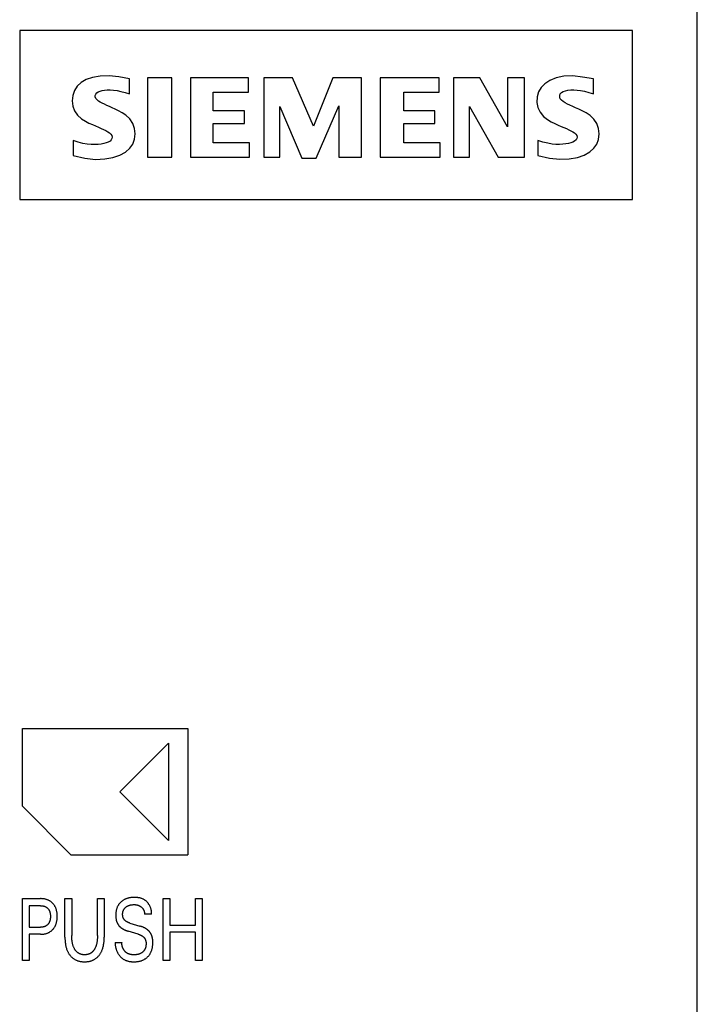
# Model space of a CAD drawing. Extents: x 0 to 594, y 0 to 420.
# Drawn here: x 241 to 265, y 316 to 351 of the extents above; entities that cross this region are included whole.
import ezdxf

# ---------------------------------------------------------------- set-up
doc = ezdxf.new("R2010")
doc.units = 0
doc.header["$LTSCALE"] = 32.67
doc.layers.add('10000_FRONT', color=7, linetype='CONTINUOUS')

msp = doc.modelspace()

# ---------------------------------------------------------------- linework, layer by layer
at = {"layer": '10000_FRONT', "color": 7, "linetype": 'CONTINUOUS'}
for p, q in [((265.242, 232.247), (265.242, 355.247)), ((241.142, 350.547), (241.142, 344.547)), ((262.942, 350.547), (241.142, 350.547)), ((262.942, 344.547), (262.942, 350.547)), ((244.007, 348.935), (243.737, 348.887)), ((244.32, 348.942), (244.007, 348.935)), ((244.67, 348.903), (244.32, 348.942)), ((245.052, 348.837), (244.67, 348.903)), ((260.494, 348.924), (260.222, 348.868)), ((260.809, 348.936), (260.494, 348.924)), ((261.164, 348.9), (260.809, 348.936)), ((261.552, 348.837), (261.164, 348.9)), ((243.187, 348.572), (243.09, 348.422)), ((243.325, 348.7), (243.187, 348.572)), ((243.509, 348.807), (243.325, 348.7)), ((243.737, 348.887), (243.509, 348.807)), ((245.052, 348.297), (245.052, 348.837)), ((245.682, 348.867), (245.682, 346.047)), ((246.552, 348.867), (245.682, 348.867)), ((246.552, 346.047), (246.552, 348.867)), ((247.212, 348.867), (247.212, 346.047)), ((249.282, 348.867), (247.212, 348.867)), ((249.282, 348.357), (249.282, 348.867)), ((249.822, 348.867), (249.822, 346.047)), ((250.842, 348.867), (249.822, 348.867)), ((251.592, 347.157), (250.842, 348.867)), ((252.282, 348.867), (251.592, 347.157)), ((253.302, 348.867), (252.282, 348.867)), ((253.302, 346.047), (253.302, 348.867)), ((253.962, 348.867), (253.962, 346.047)), ((256.062, 348.867), (253.962, 348.867)), ((256.062, 348.357), (256.062, 348.867)), ((256.572, 348.867), (256.572, 346.047)), ((257.502, 348.867), (256.572, 348.867)), ((258.492, 347.127), (257.502, 348.867)), ((258.492, 348.867), (258.492, 347.127)), ((259.092, 348.867), (258.492, 348.867)), ((259.092, 346.047), (259.092, 348.867)), ((259.818, 348.661), (259.688, 348.527)), ((259.997, 348.777), (259.818, 348.661)), ((260.222, 348.868), (259.997, 348.777)), ((261.552, 348.297), (261.552, 348.837)), ((243.03, 348.247), (243.012, 348.048)), ((243.09, 348.422), (243.03, 348.247)), ((243.829, 348.24), (243.846, 348.289)), ((243.832, 348.19), (243.829, 348.24)), ((243.846, 348.289), (243.883, 348.332)), ((243.883, 348.332), (243.938, 348.368)), ((243.938, 348.368), (244.003, 348.396)), ((244.003, 348.396), (244.078, 348.419)), ((244.078, 348.419), (244.163, 348.436)), ((244.163, 348.436), (244.258, 348.445)), ((244.258, 348.445), (244.364, 348.446)), ((244.364, 348.446), (244.48, 348.436)), ((244.48, 348.436), (244.606, 348.418)), ((244.606, 348.418), (244.743, 348.389)), ((244.743, 348.389), (244.892, 348.349)), ((244.892, 348.349), (245.052, 348.297)), ((248.022, 347.697), (248.022, 348.357)), ((248.022, 348.357), (249.282, 348.357)), ((254.802, 347.697), (254.802, 348.357)), ((254.802, 348.357), (256.062, 348.357)), ((259.598, 348.373), (259.547, 348.194)), ((259.688, 348.527), (259.598, 348.373)), ((260.347, 348.242), (260.369, 348.299)), ((260.348, 348.185), (260.347, 348.242)), ((260.369, 348.299), (260.412, 348.351)), ((260.412, 348.351), (260.474, 348.388)), ((260.474, 348.388), (260.553, 348.414)), ((260.553, 348.414), (260.641, 348.43)), ((260.641, 348.43), (260.739, 348.439)), ((260.739, 348.439), (260.846, 348.44)), ((260.846, 348.44), (260.964, 348.434)), ((260.964, 348.434), (261.093, 348.418)), ((261.093, 348.418), (261.234, 348.392)), ((261.234, 348.392), (261.387, 348.352)), ((261.387, 348.352), (261.552, 348.297)), ((243.012, 348.048), (243.035, 347.862)), ((243.035, 347.862), (243.097, 347.697)), ((243.854, 348.14), (243.832, 348.19)), ((243.893, 348.091), (243.854, 348.14)), ((243.944, 348.047), (243.893, 348.091)), ((244.006, 348.007), (243.944, 348.047)), ((244.076, 347.968), (244.006, 348.007)), ((244.155, 347.93), (244.076, 347.968)), ((244.241, 347.891), (244.155, 347.93)), ((244.334, 347.849), (244.241, 347.891)), ((244.435, 347.804), (244.334, 347.849)), ((251.682, 346.017), (252.492, 347.877)), ((252.492, 347.877), (252.492, 346.047)), ((259.547, 348.194), (259.539, 347.996)), ((259.539, 347.996), (259.574, 347.812)), ((260.37, 348.128), (260.348, 348.185)), ((260.413, 348.074), (260.37, 348.128)), ((260.471, 348.026), (260.413, 348.074)), ((260.543, 347.982), (260.471, 348.026)), ((260.623, 347.94), (260.543, 347.982)), ((260.712, 347.899), (260.623, 347.94)), ((260.809, 347.856), (260.712, 347.899)), ((260.914, 347.809), (260.809, 347.856)), ((243.097, 347.697), (243.204, 347.542)), ((243.204, 347.542), (243.34, 347.416)), ((244.543, 347.754), (244.435, 347.804)), ((244.661, 347.697), (244.543, 347.754)), ((244.787, 347.629), (244.661, 347.697)), ((244.922, 347.54), (244.787, 347.629)), ((245.054, 347.413), (244.922, 347.54)), ((249.132, 347.697), (248.022, 347.697)), ((249.132, 347.247), (249.132, 347.697)), ((250.392, 346.047), (250.392, 347.847)), ((250.392, 347.847), (251.172, 346.017)), ((255.912, 347.697), (254.802, 347.697)), ((255.912, 347.247), (255.912, 347.697)), ((257.142, 346.047), (257.142, 347.847)), ((257.142, 347.847), (258.162, 346.047)), ((259.574, 347.812), (259.653, 347.646)), ((259.653, 347.646), (259.774, 347.496)), ((261.028, 347.758), (260.914, 347.809)), ((261.151, 347.699), (261.028, 347.758)), ((261.284, 347.629), (261.151, 347.699)), ((261.426, 347.537), (261.284, 347.629)), ((261.562, 347.405), (261.426, 347.537)), ((243.34, 347.416), (243.478, 347.329)), ((243.478, 347.329), (243.607, 347.263)), ((243.607, 347.263), (243.727, 347.207)), ((243.727, 347.207), (243.838, 347.159)), ((243.838, 347.159), (243.941, 347.115)), ((245.162, 347.252), (245.054, 347.413)), ((245.226, 347.073), (245.162, 347.252)), ((248.022, 346.557), (248.022, 347.247)), ((248.022, 347.247), (249.132, 347.247)), ((254.802, 346.557), (254.802, 347.247)), ((254.802, 347.247), (255.912, 347.247)), ((259.774, 347.496), (259.913, 347.384)), ((259.913, 347.384), (260.048, 347.306)), ((260.048, 347.306), (260.173, 347.244)), ((260.173, 347.244), (260.29, 347.191)), ((260.29, 347.191), (260.397, 347.145)), ((261.668, 347.245), (261.562, 347.405)), ((261.73, 347.072), (261.668, 347.245)), ((243.941, 347.115), (244.036, 347.075)), ((244.036, 347.075), (244.123, 347.036)), ((244.123, 347.036), (244.202, 346.997)), ((244.202, 346.997), (244.273, 346.957)), ((244.273, 346.957), (244.334, 346.916)), ((244.334, 346.916), (244.382, 346.869)), ((244.382, 346.869), (244.416, 346.818)), ((244.416, 346.818), (244.43, 346.767)), ((245.225, 346.685), (245.247, 346.876)), ((245.247, 346.876), (245.226, 347.073)), ((260.397, 347.145), (260.497, 347.104)), ((260.497, 347.104), (260.589, 347.065)), ((260.589, 347.065), (260.673, 347.027)), ((260.673, 347.027), (260.749, 346.99)), ((260.749, 346.99), (260.817, 346.952)), ((260.817, 346.952), (260.876, 346.911)), ((260.876, 346.911), (260.923, 346.865)), ((260.923, 346.865), (260.954, 346.815)), ((260.954, 346.815), (260.967, 346.764)), ((261.728, 346.682), (261.75, 346.877)), ((261.75, 346.877), (261.73, 347.072)), ((243.042, 346.647), (243.042, 346.107)), ((243.224, 346.584), (243.042, 346.647)), ((243.392, 346.541), (243.224, 346.584)), ((243.547, 346.516), (243.392, 346.541)), ((243.688, 346.504), (243.547, 346.516)), ((243.816, 346.501), (243.688, 346.504)), ((243.932, 346.506), (243.816, 346.501)), ((244.038, 346.517), (243.932, 346.506)), ((244.133, 346.533), (244.038, 346.517)), ((244.218, 346.555), (244.133, 346.533)), ((244.292, 346.584), (244.218, 346.555)), ((244.355, 346.621), (244.292, 346.584)), ((244.4, 346.666), (244.355, 346.621)), ((244.425, 346.717), (244.4, 346.666)), ((244.43, 346.767), (244.425, 346.717)), ((245.057, 346.367), (245.162, 346.517)), ((245.162, 346.517), (245.225, 346.685)), ((249.312, 346.557), (248.022, 346.557)), ((249.312, 346.047), (249.312, 346.557)), ((256.092, 346.557), (254.802, 346.557)), ((256.092, 346.047), (256.092, 346.557)), ((259.572, 346.647), (259.572, 346.107)), ((259.753, 346.585), (259.572, 346.647)), ((259.921, 346.543), (259.753, 346.585)), ((260.074, 346.518), (259.921, 346.543)), ((260.214, 346.506), (260.074, 346.518)), ((260.342, 346.505), (260.214, 346.506)), ((260.457, 346.51), (260.342, 346.505)), ((260.562, 346.522), (260.457, 346.51)), ((260.656, 346.539), (260.562, 346.522)), ((260.741, 346.56), (260.656, 346.539)), ((260.816, 346.587), (260.741, 346.56)), ((260.879, 346.621), (260.816, 346.587)), ((260.928, 346.664), (260.879, 346.621)), ((260.958, 346.713), (260.928, 346.664)), ((260.967, 346.764), (260.958, 346.713)), ((261.564, 346.367), (261.666, 346.514)), ((261.666, 346.514), (261.728, 346.682)), ((243.042, 346.107), (243.459, 346.011)), ((244.459, 346.038), (244.704, 346.123)), ((244.704, 346.123), (244.904, 346.234)), ((244.904, 346.234), (245.057, 346.367)), ((259.572, 346.107), (259.985, 346.013)), ((260.975, 346.041), (261.217, 346.125)), ((261.217, 346.125), (261.416, 346.236)), ((261.416, 346.236), (261.564, 346.367)), ((243.459, 346.011), (243.836, 345.973)), ((243.836, 345.973), (244.169, 345.986)), ((244.169, 345.986), (244.459, 346.038)), ((245.682, 346.047), (246.552, 346.047)), ((247.212, 346.047), (249.312, 346.047)), ((249.822, 346.047), (250.392, 346.047)), ((251.172, 346.017), (251.682, 346.017)), ((252.492, 346.047), (253.302, 346.047)), ((253.962, 346.047), (256.092, 346.047)), ((256.572, 346.047), (257.142, 346.047)), ((258.162, 346.047), (259.092, 346.047)), ((259.985, 346.013), (260.358, 345.976)), ((260.358, 345.976), (260.687, 345.989)), ((260.687, 345.989), (260.975, 346.041)), ((241.142, 344.547), (262.942, 344.547)), ((241.242, 322.979), (241.242, 325.747)), ((241.242, 325.747), (247.128, 325.747)), ((247.128, 325.742), (247.128, 321.251)), ((244.702, 323.497), (246.435, 325.227)), ((246.435, 325.227), (246.435, 321.767)), ((246.435, 321.767), (244.702, 323.497)), ((242.974, 321.247), (241.242, 322.979)), ((247.128, 321.247), (242.974, 321.247)), ((241.242, 317.497), (241.242, 319.697)), ((241.242, 319.697), (241.882, 319.697)), ((242.751, 318.326), (242.751, 319.697)), ((242.751, 319.697), (242.992, 319.697)), ((242.992, 319.697), (242.992, 318.392)), ((243.909, 318.392), (243.909, 319.697)), ((243.909, 319.697), (244.148, 319.697)), ((244.148, 319.697), (244.148, 318.326)), ((246.241, 317.497), (246.241, 319.697)), ((246.241, 319.697), (246.482, 319.697)), ((246.482, 319.697), (246.482, 318.757)), ((247.389, 318.757), (247.389, 319.697)), ((247.389, 319.697), (247.63, 319.697)), ((247.63, 319.697), (247.63, 317.497)), ((241.483, 319.447), (241.483, 318.68)), ((241.882, 319.447), (241.483, 319.447)), ((245.058, 318.83), (245.412, 318.724)), ((245.831, 319.147), (245.586, 319.147)), ((241.483, 318.68), (241.882, 318.68)), ((245.359, 318.434), (245.005, 318.54)), ((246.482, 318.757), (247.389, 318.757)), ((246.482, 318.501), (246.482, 317.497)), ((247.389, 318.501), (246.482, 318.501)), ((247.389, 317.497), (247.389, 318.501)), ((241.483, 318.431), (241.483, 317.497)), ((241.882, 318.431), (241.483, 318.431)), ((244.539, 318.135), (244.781, 318.135)), ((241.483, 317.497), (241.242, 317.497)), ((246.482, 317.497), (246.241, 317.497)), ((247.63, 317.497), (247.389, 317.497))]:
    msp.add_line(p, q, dxfattribs=at)
for points in [[(241.882, 318.431), (241.902, 318.431), (241.923, 318.432), (241.944, 318.433), (241.964, 318.435), (241.985, 318.437), (242.005, 318.44), (242.026, 318.444), (242.046, 318.448), (242.064, 318.452), (242.082, 318.457), (242.1, 318.462), (242.118, 318.468), (242.135, 318.475), (242.152, 318.482), (242.169, 318.49), (242.186, 318.498), (242.202, 318.507), (242.217, 318.516), (242.232, 318.526), (242.247, 318.536), (242.261, 318.547), (242.275, 318.558), (242.289, 318.57), (242.302, 318.582), (242.315, 318.595), (242.327, 318.608), (242.339, 318.622), (242.35, 318.635), (242.361, 318.65), (242.371, 318.664), (242.381, 318.679), (242.39, 318.695), (242.399, 318.71), (242.408, 318.728), (242.416, 318.745), (242.424, 318.763), (242.431, 318.781), (242.437, 318.799), (242.443, 318.817), (242.448, 318.836), (242.453, 318.854), (242.457, 318.873), (242.462, 318.897), (242.466, 318.922), (242.47, 318.946), (242.472, 318.971), (242.474, 318.996), (242.476, 319.021), (242.477, 319.045), (242.477, 319.07), (242.476, 319.095), (242.476, 319.119), (242.474, 319.143), (242.472, 319.168), (242.47, 319.192), (242.466, 319.216), (242.462, 319.24), (242.457, 319.264), (242.453, 319.283), (242.448, 319.301), (242.442, 319.319), (242.436, 319.337), (242.43, 319.355), (242.423, 319.373), (242.415, 319.39), (242.407, 319.407), (242.398, 319.424), (242.389, 319.44), (242.38, 319.455), (242.37, 319.47), (242.359, 319.484), (242.348, 319.498), (242.337, 319.512), (242.325, 319.525), (242.312, 319.538), (242.3, 319.55), (242.286, 319.562), (242.273, 319.574), (242.259, 319.585), (242.244, 319.595), (242.23, 319.605), (242.214, 319.615), (242.199, 319.623), (242.183, 319.632), (242.167, 319.64), (242.15, 319.647), (242.133, 319.654), (242.115, 319.661), (242.098, 319.667), (242.08, 319.672), (242.062, 319.676), (242.044, 319.681), (242.021, 319.685), (241.998, 319.689), (241.975, 319.692), (241.952, 319.694), (241.928, 319.696), (241.905, 319.697), (241.882, 319.697)], [(245.831, 319.147), (245.832, 319.164), (245.832, 319.182), (245.832, 319.2), (245.831, 319.218), (245.83, 319.236), (245.828, 319.254), (245.825, 319.272), (245.822, 319.29), (245.818, 319.308), (245.814, 319.325), (245.809, 319.343), (245.803, 319.36), (245.797, 319.378), (245.79, 319.395), (245.783, 319.411), (245.775, 319.428), (245.767, 319.445), (245.758, 319.461), (245.749, 319.477), (245.739, 319.492), (245.729, 319.507), (245.719, 319.522), (245.708, 319.536), (245.696, 319.551), (245.685, 319.564), (245.672, 319.577), (245.66, 319.59), (245.647, 319.603), (245.633, 319.615), (245.62, 319.626), (245.605, 319.637), (245.591, 319.647), (245.576, 319.657), (245.561, 319.666), (245.545, 319.675), (245.528, 319.683), (245.51, 319.691), (245.492, 319.699), (245.474, 319.705), (245.455, 319.711), (245.436, 319.716), (245.417, 319.721), (245.398, 319.725), (245.378, 319.729), (245.359, 319.732), (245.339, 319.734), (245.319, 319.736), (245.299, 319.738), (245.279, 319.739), (245.259, 319.74), (245.239, 319.741), (245.22, 319.741), (245.195, 319.74), (245.17, 319.739), (245.145, 319.738), (245.12, 319.736), (245.095, 319.733), (245.071, 319.729), (245.046, 319.725), (245.027, 319.721), (245.008, 319.717), (244.989, 319.711), (244.97, 319.706), (244.951, 319.7), (244.932, 319.693), (244.914, 319.686), (244.895, 319.678), (244.878, 319.67), (244.861, 319.662), (244.845, 319.653), (244.829, 319.643), (244.813, 319.633), (244.797, 319.623), (244.782, 319.612), (244.767, 319.6), (244.753, 319.589), (244.74, 319.578), (244.728, 319.566), (244.716, 319.553), (244.704, 319.54), (244.692, 319.527), (244.681, 319.514), (244.671, 319.5), (244.661, 319.486), (244.651, 319.471), (244.641, 319.454), (244.631, 319.437), (244.622, 319.419), (244.614, 319.401), (244.606, 319.382), (244.599, 319.364), (244.593, 319.345), (244.587, 319.326), (244.582, 319.306), (244.577, 319.285), (244.572, 319.263), (244.568, 319.24), (244.565, 319.218), (244.563, 319.196), (244.561, 319.173), (244.56, 319.151), (244.559, 319.128), (244.559, 319.106)], [(241.882, 319.447), (241.896, 319.447), (241.91, 319.447), (241.924, 319.446), (241.938, 319.444), (241.952, 319.443), (241.966, 319.44), (241.98, 319.438), (241.991, 319.435), (242.002, 319.432), (242.012, 319.429), (242.023, 319.426), (242.033, 319.422), (242.044, 319.417), (242.054, 319.413), (242.064, 319.408), (242.073, 319.403), (242.082, 319.398), (242.091, 319.392), (242.1, 319.386), (242.108, 319.379), (242.117, 319.373), (242.125, 319.366), (242.132, 319.359), (242.14, 319.351), (242.147, 319.343), (242.154, 319.335), (242.161, 319.327), (242.167, 319.318), (242.174, 319.309), (242.179, 319.3), (242.185, 319.291), (242.19, 319.282), (242.195, 319.272), (242.2, 319.261), (242.205, 319.251), (242.209, 319.24), (242.212, 319.229), (242.216, 319.218), (242.219, 319.207), (242.222, 319.196), (242.225, 319.185), (242.227, 319.17), (242.23, 319.156), (242.232, 319.141), (242.233, 319.126), (242.235, 319.111), (242.235, 319.097), (242.236, 319.082), (242.236, 319.067), (242.236, 319.052), (242.235, 319.037), (242.235, 319.022), (242.233, 319.007), (242.232, 318.993), (242.23, 318.978), (242.228, 318.963), (242.225, 318.948), (242.222, 318.937), (242.219, 318.926), (242.216, 318.915), (242.213, 318.904), (242.209, 318.893), (242.205, 318.882), (242.2, 318.871), (242.196, 318.861), (242.191, 318.85), (242.185, 318.841), (242.18, 318.831), (242.174, 318.822), (242.168, 318.813), (242.162, 318.805), (242.155, 318.796), (242.148, 318.788), (242.141, 318.78), (242.134, 318.772), (242.126, 318.765), (242.118, 318.758), (242.11, 318.751), (242.101, 318.744), (242.092, 318.738), (242.083, 318.732), (242.074, 318.726), (242.065, 318.721), (242.055, 318.716), (242.045, 318.711), (242.034, 318.707), (242.024, 318.703), (242.013, 318.699), (242.002, 318.696), (241.992, 318.693), (241.981, 318.691), (241.969, 318.688), (241.956, 318.686), (241.944, 318.684), (241.932, 318.683), (241.919, 318.682), (241.907, 318.681), (241.894, 318.68), (241.882, 318.68)], [(245.058, 318.83), (245.045, 318.834), (245.033, 318.838), (245.02, 318.842), (245.008, 318.847), (244.996, 318.852), (244.984, 318.857), (244.972, 318.863), (244.96, 318.869), (244.949, 318.875), (244.938, 318.882), (244.927, 318.889), (244.916, 318.897), (244.908, 318.903), (244.9, 318.91), (244.893, 318.916), (244.885, 318.923), (244.878, 318.931), (244.871, 318.938), (244.864, 318.946), (244.858, 318.954), (244.852, 318.962), (244.846, 318.97), (244.841, 318.979), (244.836, 318.987), (244.831, 318.996), (244.827, 319.006), (244.823, 319.015), (244.82, 319.025), (244.816, 319.035), (244.814, 319.045), (244.811, 319.055), (244.809, 319.065), (244.807, 319.076), (244.806, 319.086), (244.805, 319.096), (244.804, 319.107), (244.803, 319.117), (244.803, 319.128), (244.803, 319.14), (244.803, 319.152), (244.804, 319.164), (244.805, 319.176), (244.806, 319.188), (244.808, 319.2), (244.81, 319.211), (244.812, 319.223), (244.815, 319.235), (244.818, 319.246), (244.822, 319.256), (244.825, 319.266), (244.829, 319.276), (244.833, 319.286), (244.837, 319.296), (244.842, 319.305), (244.847, 319.315), (244.853, 319.324), (244.858, 319.333), (244.865, 319.341), (244.871, 319.35), (244.878, 319.358), (244.885, 319.366), (244.892, 319.373), (244.9, 319.381), (244.908, 319.388), (244.916, 319.394), (244.924, 319.401), (244.933, 319.407), (244.942, 319.413), (244.952, 319.42), (244.963, 319.426), (244.974, 319.433), (244.986, 319.438), (244.997, 319.443), (245.009, 319.448), (245.021, 319.453), (245.034, 319.458), (245.047, 319.462), (245.06, 319.465), (245.073, 319.469), (245.086, 319.472), (245.1, 319.475), (245.113, 319.477), (245.128, 319.479), (245.144, 319.481), (245.159, 319.483), (245.174, 319.484), (245.189, 319.484), (245.204, 319.485), (245.22, 319.485), (245.233, 319.485), (245.246, 319.484), (245.259, 319.483), (245.271, 319.482), (245.284, 319.48), (245.297, 319.478), (245.31, 319.476), (245.321, 319.474), (245.332, 319.471), (245.343, 319.468)], [(245.343, 319.468), (245.351, 319.465), (245.359, 319.462), (245.367, 319.459), (245.375, 319.456), (245.383, 319.453), (245.39, 319.45), (245.397, 319.446), (245.404, 319.443), (245.411, 319.439), (245.417, 319.435), (245.424, 319.432), (245.431, 319.428), (245.437, 319.423), (245.443, 319.419), (245.449, 319.415), (245.456, 319.41), (245.462, 319.405), (245.467, 319.401), (245.473, 319.396), (245.479, 319.391), (245.484, 319.386), (245.489, 319.381), (245.494, 319.376), (245.499, 319.37), (245.504, 319.365), (245.509, 319.359), (245.514, 319.353), (245.518, 319.348), (245.523, 319.342), (245.527, 319.336), (245.531, 319.33), (245.535, 319.323), (245.539, 319.317), (245.543, 319.311), (245.546, 319.304), (245.549, 319.297), (245.553, 319.291), (245.556, 319.284), (245.559, 319.277), (245.561, 319.27), (245.564, 319.263), (245.566, 319.256), (245.569, 319.249), (245.571, 319.242), (245.573, 319.234), (245.575, 319.226), (245.577, 319.218), (245.579, 319.21), (245.58, 319.203), (245.582, 319.195), (245.583, 319.187), (245.584, 319.179), (245.585, 319.171), (245.585, 319.163), (245.586, 319.155), (245.586, 319.147)], [(244.559, 319.106), (244.559, 319.091), (244.559, 319.075), (244.56, 319.06), (244.561, 319.044), (244.562, 319.029), (244.564, 319.014), (244.565, 318.998), (244.568, 318.983), (244.57, 318.968), (244.573, 318.953), (244.576, 318.939), (244.579, 318.926), (244.583, 318.912), (244.586, 318.899), (244.591, 318.886), (244.595, 318.873), (244.6, 318.86), (244.605, 318.848), (244.61, 318.835), (244.616, 318.823), (244.621, 318.812), (244.627, 318.802), (244.633, 318.792), (244.639, 318.781), (244.645, 318.772), (244.652, 318.762), (244.659, 318.752), (244.666, 318.743), (244.673, 318.734), (244.68, 318.725), (244.688, 318.716), (244.697, 318.708), (244.705, 318.699), (244.714, 318.691), (244.723, 318.683), (244.732, 318.675), (244.741, 318.668), (244.751, 318.661), (244.76, 318.654), (244.77, 318.647), (244.783, 318.638), (244.795, 318.63), (244.808, 318.623), (244.822, 318.615), (244.835, 318.608), (244.848, 318.601), (244.862, 318.594), (244.876, 318.588), (244.891, 318.581), (244.907, 318.574), (244.923, 318.568), (244.94, 318.562), (244.956, 318.556), (244.972, 318.55), (244.989, 318.545), (245.005, 318.54)], [(245.877, 318.146), (245.877, 318.161), (245.876, 318.177), (245.876, 318.193), (245.875, 318.209), (245.873, 318.225), (245.872, 318.24), (245.87, 318.256), (245.867, 318.272), (245.865, 318.287), (245.862, 318.303), (245.859, 318.315), (245.856, 318.328), (245.853, 318.34), (245.849, 318.353), (245.845, 318.365), (245.841, 318.377), (245.837, 318.389), (245.832, 318.401), (245.827, 318.413), (245.822, 318.424), (245.816, 318.436), (245.81, 318.447), (245.805, 318.457), (245.798, 318.468), (245.792, 318.478), (245.785, 318.488), (245.778, 318.498), (245.771, 318.508), (245.764, 318.517), (245.756, 318.527), (245.748, 318.536), (245.74, 318.545), (245.731, 318.553), (245.723, 318.562), (245.714, 318.57), (245.704, 318.578), (245.695, 318.586), (245.685, 318.594), (245.676, 318.601), (245.666, 318.608), (245.656, 318.615), (245.643, 318.624), (245.629, 318.632), (245.616, 318.64), (245.602, 318.647), (245.589, 318.655), (245.575, 318.662), (245.561, 318.669), (245.546, 318.675), (245.528, 318.683), (245.509, 318.691), (245.489, 318.698), (245.47, 318.705), (245.451, 318.712), (245.431, 318.718), (245.412, 318.724)], [(242.751, 318.326), (242.751, 318.294), (242.752, 318.262), (242.754, 318.23), (242.756, 318.198), (242.759, 318.166), (242.762, 318.134), (242.766, 318.102), (242.771, 318.07), (242.777, 318.042), (242.782, 318.015), (242.789, 317.988), (242.796, 317.961), (242.804, 317.934), (242.812, 317.907), (242.822, 317.881), (242.832, 317.855), (242.841, 317.834), (242.851, 317.814), (242.861, 317.794), (242.872, 317.774), (242.883, 317.755), (242.895, 317.736), (242.907, 317.718), (242.92, 317.699), (242.934, 317.682), (242.947, 317.666), (242.961, 317.65), (242.976, 317.635), (242.991, 317.62), (243.006, 317.606), (243.022, 317.592), (243.038, 317.579), (243.055, 317.567), (243.072, 317.555), (243.09, 317.544), (243.108, 317.533), (243.127, 317.523), (243.146, 317.514), (243.165, 317.506), (243.185, 317.498), (243.204, 317.491), (243.224, 317.484), (243.244, 317.479), (243.267, 317.473), (243.289, 317.468), (243.312, 317.464), (243.335, 317.461), (243.358, 317.458), (243.381, 317.456), (243.404, 317.454), (243.427, 317.454), (243.45, 317.453), (243.473, 317.454), (243.496, 317.454), (243.519, 317.456), (243.542, 317.458), (243.565, 317.461), (243.588, 317.464), (243.61, 317.468), (243.633, 317.473), (243.655, 317.479), (243.675, 317.484), (243.695, 317.491), (243.715, 317.498), (243.734, 317.506), (243.754, 317.514), (243.772, 317.523), (243.791, 317.533), (243.809, 317.544), (243.827, 317.555), (243.844, 317.567), (243.861, 317.579), (243.877, 317.592), (243.893, 317.606), (243.909, 317.62), (243.924, 317.635), (243.938, 317.65), (243.952, 317.666), (243.965, 317.682), (243.979, 317.699), (243.992, 317.718), (244.005, 317.736), (244.017, 317.755), (244.028, 317.774), (244.038, 317.794), (244.049, 317.814), (244.058, 317.834), (244.067, 317.855), (244.077, 317.881), (244.087, 317.907), (244.096, 317.934), (244.104, 317.961), (244.111, 317.988), (244.117, 318.015), (244.123, 318.042), (244.128, 318.07), (244.133, 318.102), (244.137, 318.134), (244.141, 318.166), (244.144, 318.198), (244.146, 318.23), (244.147, 318.262), (244.148, 318.294), (244.148, 318.326)], [(243.909, 318.392), (243.909, 318.365), (243.908, 318.337), (243.907, 318.31), (243.905, 318.283), (243.903, 318.256), (243.9, 318.229), (243.897, 318.202), (243.894, 318.178), (243.89, 318.155), (243.886, 318.131), (243.881, 318.108), (243.876, 318.085), (243.869, 318.063), (243.863, 318.04), (243.857, 318.023), (243.851, 318.006), (243.845, 317.989), (243.838, 317.972), (243.83, 317.955), (243.822, 317.939), (243.814, 317.923), (243.805, 317.907), (243.798, 317.894), (243.79, 317.882), (243.782, 317.87), (243.773, 317.858), (243.764, 317.846), (243.755, 317.835), (243.745, 317.824), (243.735, 317.814), (243.725, 317.803), (243.714, 317.794), (243.703, 317.785), (243.692, 317.776), (243.681, 317.769), (243.67, 317.761), (243.658, 317.754), (243.646, 317.747), (243.634, 317.741), (243.621, 317.735), (243.608, 317.73), (243.596, 317.725), (243.582, 317.721), (243.568, 317.717), (243.553, 317.713), (243.539, 317.71), (243.524, 317.708), (243.51, 317.706), (243.495, 317.705), (243.48, 317.704), (243.466, 317.703), (243.451, 317.703), (243.436, 317.703), (243.422, 317.704), (243.407, 317.705), (243.392, 317.706), (243.378, 317.708), (243.363, 317.711), (243.349, 317.713), (243.335, 317.717), (243.321, 317.721), (243.307, 317.725), (243.294, 317.73), (243.281, 317.735), (243.269, 317.741), (243.257, 317.747), (243.245, 317.754), (243.233, 317.761), (243.221, 317.769), (243.21, 317.776), (243.199, 317.785), (243.189, 317.794), (243.178, 317.803), (243.167, 317.814), (243.157, 317.824), (243.147, 317.835), (243.138, 317.846), (243.129, 317.858), (243.12, 317.87), (243.112, 317.882), (243.104, 317.894), (243.097, 317.907), (243.088, 317.923), (243.079, 317.939), (243.071, 317.956), (243.064, 317.972), (243.057, 317.989), (243.05, 318.006), (243.044, 318.023), (243.038, 318.041), (243.032, 318.063), (243.026, 318.086), (243.02, 318.109), (243.015, 318.132), (243.011, 318.155), (243.007, 318.179), (243.004, 318.202), (243, 318.229), (242.998, 318.256), (242.995, 318.283), (242.994, 318.31), (242.993, 318.338), (242.992, 318.365), (242.992, 318.392)], [(244.539, 318.135), (244.538, 318.114), (244.538, 318.093), (244.539, 318.073), (244.54, 318.052), (244.542, 318.032), (244.545, 318.011), (244.548, 317.991), (244.552, 317.97), (244.557, 317.95), (244.562, 317.93), (244.568, 317.91), (244.574, 317.89), (244.581, 317.87), (244.589, 317.85), (244.597, 317.831), (244.606, 317.812), (244.615, 317.793), (244.625, 317.774), (244.635, 317.756), (244.645, 317.74), (244.655, 317.723), (244.666, 317.708), (244.677, 317.692), (244.689, 317.677), (244.701, 317.662), (244.713, 317.647), (244.726, 317.633), (244.739, 317.62), (244.753, 317.607), (244.767, 317.594), (244.781, 317.582), (244.796, 317.57), (244.811, 317.559), (244.827, 317.548), (244.842, 317.538), (244.858, 317.529), (244.877, 317.519), (244.896, 317.51), (244.915, 317.502), (244.935, 317.495), (244.955, 317.488), (244.975, 317.482), (244.996, 317.476), (245.017, 317.472), (245.038, 317.467), (245.059, 317.464), (245.08, 317.461), (245.101, 317.458), (245.123, 317.456), (245.144, 317.455), (245.166, 317.454), (245.187, 317.453), (245.208, 317.453), (245.235, 317.454), (245.261, 317.455), (245.287, 317.456), (245.313, 317.459), (245.339, 317.462), (245.365, 317.466), (245.39, 317.471), (245.41, 317.475), (245.43, 317.481), (245.45, 317.486), (245.47, 317.493), (245.489, 317.499), (245.508, 317.507), (245.527, 317.515), (245.546, 317.524), (245.564, 317.533), (245.581, 317.543), (245.598, 317.553), (245.614, 317.564), (245.63, 317.575), (245.646, 317.587), (245.661, 317.599), (245.676, 317.612), (245.691, 317.626), (245.705, 317.64), (245.718, 317.655), (245.731, 317.67), (245.744, 317.686), (245.756, 317.702), (245.767, 317.718), (245.778, 317.735), (245.788, 317.752), (245.798, 317.771), (245.807, 317.79), (245.816, 317.809), (245.824, 317.828), (245.831, 317.848), (245.838, 317.868), (245.844, 317.889), (245.85, 317.909), (245.855, 317.93), (245.86, 317.953), (245.864, 317.977), (245.868, 318.001), (245.871, 318.025), (245.873, 318.049), (245.875, 318.073), (245.876, 318.097), (245.877, 318.121), (245.877, 318.146)], [(245.019, 317.731), (245.01, 317.735), (245.002, 317.738), (244.993, 317.742), (244.985, 317.746), (244.976, 317.751), (244.969, 317.755), (244.962, 317.759), (244.955, 317.764), (244.947, 317.768), (244.941, 317.773), (244.934, 317.778), (244.927, 317.784), (244.921, 317.789), (244.914, 317.795), (244.908, 317.8), (244.902, 317.806), (244.896, 317.812), (244.89, 317.818), (244.884, 317.825), (244.878, 317.831), (244.873, 317.838), (244.867, 317.844), (244.862, 317.851), (244.857, 317.858), (244.852, 317.865), (244.847, 317.873), (244.843, 317.88), (244.838, 317.887), (244.834, 317.895), (244.829, 317.902), (244.825, 317.91), (244.821, 317.918), (244.818, 317.926), (244.814, 317.933), (244.81, 317.941), (244.807, 317.95), (244.804, 317.958), (244.801, 317.966), (244.798, 317.974), (244.796, 317.982), (244.793, 317.991), (244.791, 317.999), (244.789, 318.007), (244.787, 318.016), (244.785, 318.024), (244.784, 318.033), (244.782, 318.041), (244.781, 318.05), (244.78, 318.058), (244.779, 318.067), (244.779, 318.075), (244.778, 318.084), (244.778, 318.092), (244.778, 318.101), (244.779, 318.109), (244.779, 318.118), (244.78, 318.126), (244.781, 318.135)], [(245.359, 318.434), (245.373, 318.43), (245.386, 318.425), (245.4, 318.421), (245.413, 318.416), (245.426, 318.41), (245.439, 318.405), (245.452, 318.399), (245.465, 318.392), (245.477, 318.386), (245.489, 318.378), (245.501, 318.371), (245.513, 318.362), (245.522, 318.356), (245.53, 318.349), (245.539, 318.342), (245.547, 318.335), (245.555, 318.327), (245.562, 318.319), (245.569, 318.311), (245.576, 318.303), (245.583, 318.294), (245.589, 318.286), (245.595, 318.277), (245.601, 318.267), (245.606, 318.258), (245.61, 318.247), (245.615, 318.237), (245.619, 318.226), (245.622, 318.214), (245.625, 318.203), (245.628, 318.192), (245.63, 318.18), (245.632, 318.168), (245.634, 318.156), (245.635, 318.145), (245.636, 318.133), (245.636, 318.121), (245.637, 318.107), (245.637, 318.094), (245.637, 318.08), (245.636, 318.067), (245.635, 318.053), (245.634, 318.04), (245.633, 318.027), (245.631, 318.013), (245.628, 318), (245.626, 317.987), (245.623, 317.974), (245.619, 317.962), (245.615, 317.949), (245.611, 317.937), (245.606, 317.924), (245.601, 317.912), (245.595, 317.9), (245.589, 317.888), (245.583, 317.878), (245.577, 317.868), (245.57, 317.858), (245.563, 317.849), (245.556, 317.839), (245.548, 317.83), (245.54, 317.821), (245.532, 317.813), (245.523, 317.804), (245.514, 317.796), (245.505, 317.788), (245.496, 317.781), (245.486, 317.774), (245.477, 317.767), (245.467, 317.761), (245.456, 317.755), (245.446, 317.749), (245.433, 317.743), (245.42, 317.737), (245.407, 317.732), (245.394, 317.727), (245.38, 317.723), (245.366, 317.719), (245.352, 317.716), (245.338, 317.713), (245.324, 317.711), (245.31, 317.709), (245.296, 317.707), (245.281, 317.705), (245.267, 317.704), (245.252, 317.704), (245.238, 317.703), (245.223, 317.703), (245.208, 317.703), (245.193, 317.703), (245.178, 317.703), (245.164, 317.704), (245.149, 317.705), (245.134, 317.706), (245.119, 317.708), (245.104, 317.71), (245.09, 317.712), (245.075, 317.715), (245.061, 317.719), (245.047, 317.722), (245.033, 317.727), (245.019, 317.731)]]:
    msp.add_lwpolyline(points, dxfattribs=at)

doc.saveas('drawing.dxf')
